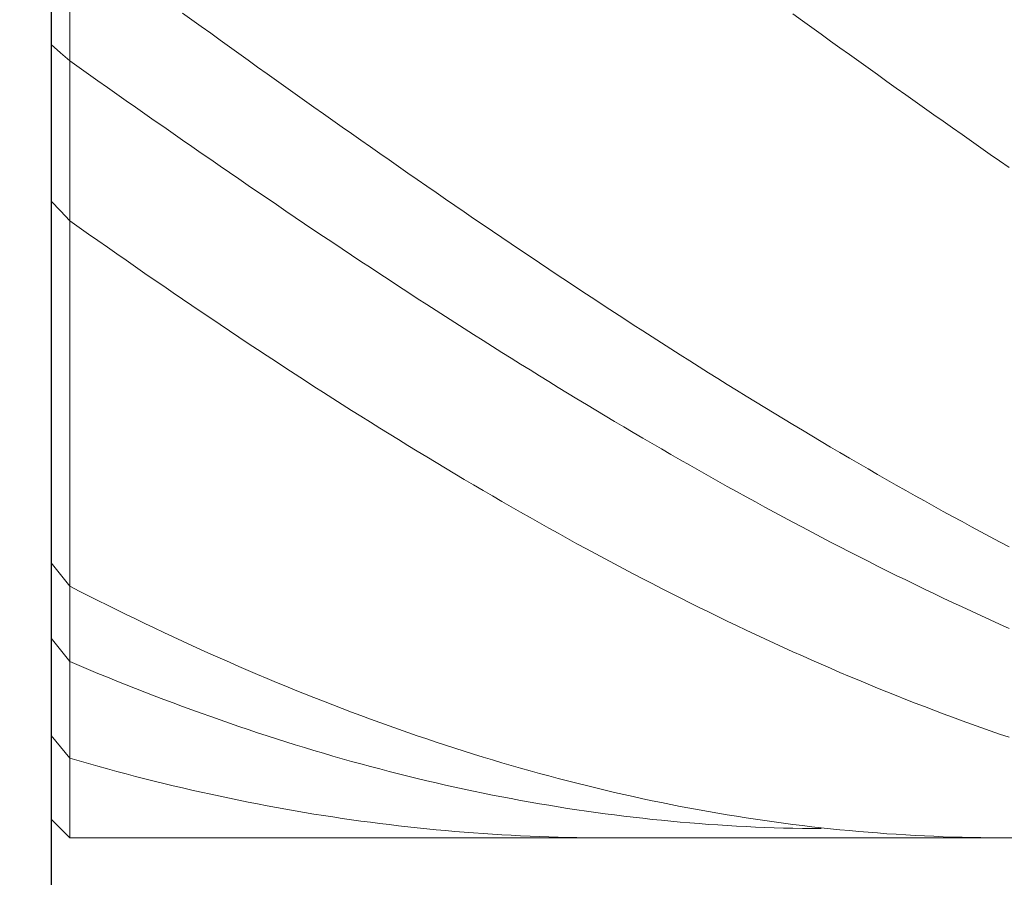
# Model space of a CAD drawing. Units: millimetres. Extents: x -135 to 143, y -100 to 100.
# Drawn here: x -53 to -42, y -4 to 5 of the extents above; entities that cross this region are included whole.
import ezdxf

# ---------------------------------------------------------------- set-up
doc = ezdxf.new("R2010")
doc.units = ezdxf.units.MM
doc.header["$MEASUREMENT"] = 0
doc.layers.get('0').update_dxf_attribs({"lineweight": 0})
doc.layers.add('Bemassung', color=7, linetype='Continuous', lineweight=0)
doc.layers.add('Geo', color=7, linetype='Continuous', lineweight=0)
doc.styles.get("Standard").update_dxf_attribs({"font": 'Arial'})
doc.dimstyles.new('BEM-ISBE', dxfattribs={"dimtxt": 2.5, "dimasz": 2.5, "dimexe": 1.25, "dimexo": 0.625, "dimtad": 1, "dimdec": 3, "dimzin": 0, "dimdsep": 46, "dimtxsty": 'Standard', "dimblk": 'VDDIM_DEFAULT', "dimcen": 0.09, "dimadec": 3, "dimazin": 0, "dimtol": 1, "dimtm": 1e-09, "dimtfac": 0.5, "dimtdec": 3, "dimtmove": 0, "dimatfit": 3, "dimfxl": 1, "dimtolj": 1, "dimtzin": 0, "dimarcsym": 0})

# ---------------------------------------------------------------- blocks, each defined once
blk = doc.blocks.new('VDDIM_DEFAULT')
at = {"linetype": 'Continuous'}
blk.add_hatch(color=0, dxfattribs=at).paths.add_polyline_path([(0, 0), (-1, -0.1665), (-1, 0.1665)], flags=0)
at = {"color": 0, "linetype": 'Continuous'}
blk.add_lwpolyline([(0, 0), (-1, -0.1665), (-1, 0.1665), (0, 0)], dxfattribs=at)
blk = doc.blocks.new('*D5')
at = {"layer": 'Bemassung', "color": 0, "lineweight": -2}
for p, q in [((-52.32, 5.744), (-52.32, -24.881)), ((-14.32, -4.256), (-14.32, -24.881)), ((-16.82, -23.631), (-49.82, -23.631))]:
    blk.add_line(p, q, dxfattribs=at)
at = {"layer": 'Defpoints', "color": 0}
for p in [(-52.32, 6.369), (-14.32, -3.631), (-52.32, -23.631)]:
    blk.add_point(p, dxfattribs=at)
at = {"layer": 'Bemassung', "color": 0, "lineweight": -2, "xscale": 2.5, "yscale": 2.5, "zscale": 2.5, "rotation": 180}
blk.add_blockref('VDDIM_DEFAULT', (-52.32, -23.631), dxfattribs=at)
at = {"layer": 'Bemassung', "color": 0, "lineweight": -2, "xscale": 2.5, "yscale": 2.5, "zscale": 2.5}
blk.add_blockref('VDDIM_DEFAULT', (-14.32, -23.631), dxfattribs=at)
at = {"layer": 'Bemassung', "color": 0, "insert": (-33.32, -23.006), "char_height": 2.5, "attachment_point": 8}
blk.add_mtext('\\A1;38', dxfattribs=at)
blk = doc.blocks.new('*D7')
at = {"layer": 'Bemassung', "color": 0, "lineweight": -2}
for p, q in [((-52.745, 16.369), (-63.57, 16.369)), ((-62.32, -1.131), (-62.32, 13.869)), ((-52.745, -3.631), (-63.57, -3.631))]:
    blk.add_line(p, q, dxfattribs=at)
at = {"layer": 'Defpoints', "color": 0}
for p in [(-62.32, 16.369), (-52.12, 16.369), (-52.12, -3.631)]:
    blk.add_point(p, dxfattribs=at)
at = {"layer": 'Bemassung', "color": 0, "lineweight": -2, "xscale": 2.5, "yscale": 2.5, "zscale": 2.5}
for p, rotation in [((-62.32, 16.369), 90), ((-62.32, -3.631), 270)]:
    blk.add_blockref('VDDIM_DEFAULT', p, dxfattribs=dict(at, rotation=rotation))
at = {"layer": 'Bemassung', "color": 0, "insert": (-62.945, 6.369), "char_height": 2.5, "attachment_point": 8, "rotation": 90}
blk.add_mtext('\\A1;%%c20', dxfattribs=at)

msp = doc.modelspace()

# ---------------------------------------------------------------- linework, layer by layer
at = {"layer": 'Geo'}
for p, q in [((-52.1202, 16.3689), (-52.1202, -3.6311)), ((-52.3202, 16.1689), (-52.3202, -3.4311)), ((-52.3202, 6.3689), (-52.3202, -3.4311)), ((-50.9202, 5.148), (-50.8202, 5.0759)), ((-44.4202, 5.1379), (-44.3202, 5.0658)), ((-50.8202, 5.0759), (-50.7202, 5.0039)), ((-44.3202, 5.0658), (-44.2202, 4.9938)), ((-50.7202, 5.0039), (-50.6202, 4.9319)), ((-50.6202, 4.9319), (-50.5202, 4.8601)), ((-44.2202, 4.9938), (-44.1202, 4.9219)), ((-50.5202, 4.8601), (-50.4202, 4.7883)), ((-44.1202, 4.9219), (-44.0202, 4.85)), ((-44.0202, 4.85), (-43.9202, 4.7783)), ((-52.3202, 4.8118), (-52.2202, 4.7257)), ((-52.2202, 4.7257), (-52.1202, 4.6382)), ((-50.4202, 4.7883), (-50.3202, 4.7166)), ((-43.9202, 4.7783), (-43.8202, 4.7066)), ((-52.1202, 4.6382), (-52.0202, 4.5674)), ((-50.3202, 4.7166), (-50.2202, 4.645)), ((-50.2202, 4.645), (-50.1202, 4.5735)), ((-43.8202, 4.7066), (-43.7202, 4.635)), ((-43.7202, 4.635), (-43.6202, 4.5635)), ((-52.0202, 4.5674), (-51.9202, 4.4967)), ((-50.1202, 4.5735), (-50.0202, 4.502)), ((-43.6202, 4.5635), (-43.5202, 4.4921)), ((-51.9202, 4.4967), (-51.8202, 4.4261)), ((-51.8202, 4.4261), (-51.7202, 4.3556)), ((-50.0202, 4.502), (-49.9202, 4.4307)), ((-49.9202, 4.4307), (-49.8202, 4.3595)), ((-43.5202, 4.4921), (-43.4202, 4.4208)), ((-43.4202, 4.4208), (-43.3202, 4.3496)), ((-51.7202, 4.3556), (-51.6202, 4.2852)), ((-49.8202, 4.3595), (-49.7202, 4.2884)), ((-43.3202, 4.3496), (-43.2202, 4.2784)), ((-51.6202, 4.2852), (-51.5202, 4.2149)), ((-51.5202, 4.2149), (-51.4202, 4.1447)), ((-49.7202, 4.2884), (-49.6202, 4.2174)), ((-49.6202, 4.2174), (-49.5202, 4.1465)), ((-43.2202, 4.2784), (-43.1202, 4.2075)), ((-43.1202, 4.2075), (-43.0202, 4.1366)), ((-51.4202, 4.1447), (-51.3202, 4.0747)), ((-49.5202, 4.1465), (-49.4202, 4.0757)), ((-43.0202, 4.1366), (-42.9202, 4.0658)), ((-51.3202, 4.0747), (-51.2202, 4.0048)), ((-51.2202, 4.0048), (-51.1202, 3.935)), ((-49.4202, 4.0757), (-49.3202, 4.005)), ((-49.3202, 4.005), (-49.2202, 3.9345)), ((-42.9202, 4.0658), (-42.8202, 3.9952)), ((-42.8202, 3.9952), (-42.7202, 3.9247)), ((-51.1202, 3.935), (-51.0202, 3.8653)), ((-49.2202, 3.9345), (-49.1202, 3.8641)), ((-42.7202, 3.9247), (-42.6202, 3.8543)), ((-51.0202, 3.8653), (-50.9202, 3.7957)), ((-50.9202, 3.7957), (-50.8202, 3.7263)), ((-49.1202, 3.8641), (-49.0202, 3.7938)), ((-49.0202, 3.7938), (-48.9202, 3.7237)), ((-42.6202, 3.8543), (-42.5202, 3.784)), ((-42.5202, 3.784), (-42.4202, 3.7139)), ((-50.8202, 3.7263), (-50.7202, 3.6571)), ((-48.9202, 3.7237), (-48.8202, 3.6537)), ((-42.4202, 3.7139), (-42.3202, 3.6439)), ((-50.7202, 3.6571), (-50.6202, 3.5879)), ((-50.6202, 3.5879), (-50.5202, 3.519)), ((-48.8202, 3.6537), (-48.7202, 3.5838)), ((-48.7202, 3.5838), (-48.6202, 3.5141)), ((-42.3202, 3.6439), (-42.2202, 3.5741)), ((-42.2202, 3.5741), (-42.1202, 3.5044)), ((-50.5202, 3.519), (-50.4202, 3.4501)), ((-48.6202, 3.5141), (-48.5202, 3.4446)), ((-50.4202, 3.4501), (-50.3202, 3.3815)), ((-50.3202, 3.3815), (-50.2202, 3.3129)), ((-48.5202, 3.4446), (-48.4202, 3.3752)), ((-48.4202, 3.3752), (-48.3202, 3.3059)), ((-50.2202, 3.3129), (-50.1202, 3.2446)), ((-48.3202, 3.3059), (-48.2202, 3.2368)), ((-50.1202, 3.2446), (-50.0202, 3.1764)), ((-50.0202, 3.1764), (-49.9202, 3.1084)), ((-48.2202, 3.2368), (-48.1202, 3.1679)), ((-48.1202, 3.1679), (-48.0202, 3.0992)), ((-52.3202, 3.1446), (-52.2202, 3.0414)), ((-52.2202, 3.0414), (-52.1202, 2.9369)), ((-49.9202, 3.1084), (-49.8202, 3.0405)), ((-49.8202, 3.0405), (-49.7202, 2.9729)), ((-48.0202, 3.0992), (-47.9202, 3.0306)), ((-52.1202, 2.9369), (-52.0202, 2.8662)), ((-49.7202, 2.9729), (-49.6202, 2.9054)), ((-47.9202, 3.0306), (-47.8202, 2.9622)), ((-47.8202, 2.9622), (-47.7202, 2.894)), ((-52.0202, 2.8662), (-51.9202, 2.7957)), ((-49.6202, 2.9054), (-49.5202, 2.8381)), ((-49.5202, 2.8381), (-49.4202, 2.7709)), ((-47.7202, 2.894), (-47.6202, 2.826)), ((-51.9202, 2.7957), (-51.8202, 2.7254)), ((-49.4202, 2.7709), (-49.3202, 2.704)), ((-47.6202, 2.826), (-47.5202, 2.7581)), ((-47.5202, 2.7581), (-47.4202, 2.6905)), ((-51.8202, 2.7254), (-51.7202, 2.6554)), ((-51.7202, 2.6554), (-51.6202, 2.5855)), ((-49.3202, 2.704), (-49.2202, 2.6373)), ((-49.2202, 2.6373), (-49.1202, 2.5707)), ((-47.4202, 2.6905), (-47.3202, 2.623)), ((-47.3202, 2.623), (-47.2202, 2.5557)), ((-51.6202, 2.5855), (-51.5202, 2.5159)), ((-49.1202, 2.5707), (-49.0202, 2.5044)), ((-47.2202, 2.5557), (-47.1202, 2.4887)), ((-51.5202, 2.5159), (-51.4202, 2.4464)), ((-51.4202, 2.4464), (-51.3202, 2.3772)), ((-49.0202, 2.5044), (-48.9202, 2.4382)), ((-48.9202, 2.4382), (-48.8202, 2.3723)), ((-47.1202, 2.4887), (-47.0202, 2.4218)), ((-47.0202, 2.4218), (-46.9202, 2.3552)), ((-51.3202, 2.3772), (-51.2202, 2.3082)), ((-51.2202, 2.3082), (-51.1202, 2.2395)), ((-48.8202, 2.3723), (-48.7202, 2.3066)), ((-48.7202, 2.3066), (-48.6202, 2.2411)), ((-46.9202, 2.3552), (-46.8202, 2.2887)), ((-51.1202, 2.2395), (-51.0202, 2.171)), ((-48.6202, 2.2411), (-48.5202, 2.1758)), ((-46.8202, 2.2887), (-46.7202, 2.2225)), ((-46.7202, 2.2225), (-46.6202, 2.1565)), ((-51.0202, 2.171), (-50.9202, 2.1027)), ((-50.9202, 2.1027), (-50.8202, 2.0347)), ((-48.5202, 2.1758), (-48.4202, 2.1107)), ((-48.4202, 2.1107), (-48.3202, 2.0459)), ((-46.6202, 2.1565), (-46.5202, 2.0907)), ((-50.8202, 2.0347), (-50.7202, 1.9669)), ((-48.3202, 2.0459), (-48.2202, 1.9813)), ((-46.5202, 2.0907), (-46.4202, 2.0252)), ((-46.4202, 2.0252), (-46.3202, 1.9598)), ((-50.7202, 1.9669), (-50.6202, 1.8994)), ((-50.6202, 1.8994), (-50.5202, 1.8321)), ((-48.2202, 1.9813), (-48.1202, 1.9169)), ((-48.1202, 1.9169), (-48.0202, 1.8527)), ((-46.3202, 1.9598), (-46.2202, 1.8947)), ((-46.2202, 1.8947), (-46.1202, 1.8299)), ((-50.5202, 1.8321), (-50.4202, 1.765)), ((-48.0202, 1.8527), (-47.9202, 1.7888)), ((-47.9202, 1.7888), (-47.8202, 1.7251)), ((-46.1202, 1.8299), (-46.0202, 1.7653)), ((-50.4202, 1.765), (-50.3202, 1.6983)), ((-50.3202, 1.6983), (-50.2202, 1.6318)), ((-47.8202, 1.7251), (-47.7202, 1.6617)), ((-46.0202, 1.7653), (-45.9202, 1.7009)), ((-45.9202, 1.7009), (-45.8202, 1.6368)), ((-50.2202, 1.6318), (-50.1202, 1.5656)), ((-47.7202, 1.6617), (-47.6202, 1.5985)), ((-47.6202, 1.5985), (-47.5202, 1.5356)), ((-45.8202, 1.6368), (-45.7202, 1.5729)), ((-45.7202, 1.5729), (-45.6202, 1.5092)), ((-50.1202, 1.5656), (-50.0202, 1.4996)), ((-50.0202, 1.4996), (-49.9202, 1.4339)), ((-47.5202, 1.5356), (-47.4202, 1.473)), ((-47.4202, 1.473), (-47.3202, 1.4106)), ((-45.6202, 1.5092), (-45.5202, 1.4459)), ((-49.9202, 1.4339), (-49.8202, 1.3685)), ((-49.8202, 1.3685), (-49.7202, 1.3034)), ((-47.3202, 1.4106), (-47.2202, 1.3484)), ((-45.5202, 1.4459), (-45.4202, 1.3828)), ((-45.4202, 1.3828), (-45.3202, 1.3199)), ((-49.7202, 1.3034), (-49.6202, 1.2386)), ((-47.2202, 1.3484), (-47.1202, 1.2865)), ((-47.1202, 1.2865), (-47.0202, 1.2249)), ((-45.3202, 1.3199), (-45.2202, 1.2573)), ((-49.6202, 1.2386), (-49.5202, 1.174)), ((-49.5202, 1.174), (-49.4202, 1.1098)), ((-47.0202, 1.2249), (-46.9202, 1.1636)), ((-46.9202, 1.1636), (-46.8202, 1.1025)), ((-45.2202, 1.2573), (-45.1202, 1.195)), ((-45.1202, 1.195), (-45.0202, 1.133)), ((-49.4202, 1.1098), (-49.3202, 1.0459)), ((-46.8202, 1.1025), (-46.7202, 1.0417)), ((-45.0202, 1.133), (-44.9202, 1.0712)), ((-44.9202, 1.0712), (-44.8202, 1.0098)), ((-49.3202, 1.0459), (-49.2202, 0.9822)), ((-49.2202, 0.9822), (-49.1202, 0.9189)), ((-46.7202, 1.0417), (-46.6202, 0.9812)), ((-46.6202, 0.9812), (-46.5202, 0.921)), ((-44.8202, 1.0098), (-44.7202, 0.9486)), ((-44.7202, 0.9486), (-44.6202, 0.8876)), ((-49.1202, 0.9189), (-49.0202, 0.8559)), ((-49.0202, 0.8559), (-48.9202, 0.7931)), ((-46.5202, 0.921), (-46.4202, 0.861)), ((-46.4202, 0.861), (-46.3202, 0.8014)), ((-44.6202, 0.8876), (-44.5202, 0.827)), ((-48.9202, 0.7931), (-48.8202, 0.7308)), ((-46.3202, 0.8014), (-46.2202, 0.742)), ((-46.2202, 0.742), (-46.1202, 0.683)), ((-44.5202, 0.827), (-44.4202, 0.7667)), ((-44.4202, 0.7667), (-44.3202, 0.7067)), ((-48.8202, 0.7308), (-48.7202, 0.6687)), ((-48.7202, 0.6687), (-48.6202, 0.6069)), ((-46.1202, 0.683), (-46.0202, 0.6242)), ((-44.3202, 0.7067), (-44.2202, 0.6469)), ((-44.2202, 0.6469), (-44.1202, 0.5875)), ((-48.6202, 0.6069), (-48.5202, 0.5455)), ((-48.5202, 0.5455), (-48.4202, 0.4844)), ((-46.0202, 0.6242), (-45.9202, 0.5658)), ((-45.9202, 0.5658), (-45.8202, 0.5076)), ((-44.1202, 0.5875), (-44.0202, 0.5284)), ((-44.0202, 0.5284), (-43.9202, 0.4695)), ((-48.4202, 0.4844), (-48.3202, 0.4236)), ((-48.3202, 0.4236), (-48.2202, 0.3632)), ((-45.8202, 0.5076), (-45.7202, 0.4498)), ((-45.7202, 0.4498), (-45.6202, 0.3923)), ((-43.9202, 0.4695), (-43.8202, 0.411)), ((-48.2202, 0.3632), (-48.1202, 0.3031)), ((-45.6202, 0.3923), (-45.5202, 0.3351)), ((-45.5202, 0.3351), (-45.4202, 0.2782)), ((-43.8202, 0.411), (-43.7202, 0.3528)), ((-43.7202, 0.3528), (-43.6202, 0.295)), ((-48.1202, 0.3031), (-48.0202, 0.2434)), ((-48.0202, 0.2434), (-47.9202, 0.184)), ((-45.4202, 0.2782), (-45.3202, 0.2216)), ((-45.3202, 0.2216), (-45.2202, 0.1654)), ((-43.6202, 0.295), (-43.5202, 0.2374)), ((-43.5202, 0.2374), (-43.4202, 0.1802)), ((-47.9202, 0.184), (-47.8202, 0.125)), ((-47.8202, 0.125), (-47.7202, 0.0663)), ((-45.2202, 0.1654), (-45.1202, 0.1095)), ((-45.1202, 0.1095), (-45.0202, 0.0539)), ((-43.4202, 0.1802), (-43.3202, 0.1233)), ((-43.3202, 0.1233), (-43.2202, 0.0667)), ((-47.7202, 0.0663), (-47.6202, 0.008)), ((-47.6202, 0.008), (-47.5202, -0.05)), ((-45.0202, 0.0539), (-44.9202, -0.0014)), ((-43.2202, 0.0667), (-43.1202, 0.0105)), ((-43.1202, 0.0105), (-43.0202, -0.0455)), ((-47.5202, -0.05), (-47.4202, -0.1076)), ((-44.9202, -0.0014), (-44.8202, -0.0563)), ((-44.8202, -0.0563), (-44.7202, -0.1109)), ((-43.0202, -0.0455), (-42.9202, -0.101)), ((-42.9202, -0.101), (-42.8202, -0.1562)), ((-47.4202, -0.1076), (-47.3202, -0.1648)), ((-47.3202, -0.1648), (-47.2202, -0.2217)), ((-44.7202, -0.1109), (-44.6202, -0.1651)), ((-44.6202, -0.1651), (-44.5202, -0.219)), ((-42.8202, -0.1562), (-42.7202, -0.2111)), ((-47.2202, -0.2217), (-47.1202, -0.2782)), ((-47.1202, -0.2782), (-47.0202, -0.3343)), ((-44.5202, -0.219), (-44.4202, -0.2725)), ((-44.4202, -0.2725), (-44.3202, -0.3257)), ((-42.7202, -0.2111), (-42.6202, -0.2657)), ((-42.6202, -0.2657), (-42.5202, -0.3199)), ((-47.0202, -0.3343), (-46.9202, -0.39)), ((-46.9202, -0.39), (-46.8202, -0.4454)), ((-44.3202, -0.3257), (-44.2202, -0.3786)), ((-44.2202, -0.3786), (-44.1202, -0.4311)), ((-42.5202, -0.3199), (-42.4202, -0.3737)), ((-42.4202, -0.3737), (-42.3202, -0.4272)), ((-46.8202, -0.4454), (-46.7202, -0.5003)), ((-46.7202, -0.5003), (-46.6202, -0.5549)), ((-44.1202, -0.4311), (-44.0202, -0.4832)), ((-44.0202, -0.4832), (-43.9202, -0.5349)), ((-42.3202, -0.4272), (-42.2202, -0.4803)), ((-42.2202, -0.4803), (-42.1202, -0.533)), ((-46.6202, -0.5549), (-46.5202, -0.6091)), ((-46.5202, -0.6091), (-46.4202, -0.6628)), ((-43.9202, -0.5349), (-43.8202, -0.5863)), ((-43.8202, -0.5863), (-43.7202, -0.6374)), ((-52.3202, -0.7054), (-52.2202, -0.829)), ((-46.4202, -0.6628), (-46.3202, -0.7162)), ((-46.3202, -0.7162), (-46.2202, -0.7692)), ((-43.7202, -0.6374), (-43.6202, -0.688)), ((-43.6202, -0.688), (-43.5202, -0.7383)), ((-52.2202, -0.829), (-52.1202, -0.9532)), ((-46.2202, -0.7692), (-46.1202, -0.8218)), ((-46.1202, -0.8218), (-46.0202, -0.8739)), ((-43.5202, -0.7383), (-43.4202, -0.7882)), ((-43.4202, -0.7882), (-43.3202, -0.8378)), ((-43.3202, -0.8378), (-43.2202, -0.8869)), ((-46.0202, -0.8739), (-45.9202, -0.9257)), ((-45.9202, -0.9257), (-45.8202, -0.977)), ((-43.2202, -0.8869), (-43.1202, -0.9357)), ((-43.1202, -0.9357), (-43.0202, -0.9841)), ((-52.1202, -0.9532), (-52.0202, -1.0043)), ((-52.0202, -1.0043), (-51.9202, -1.055)), ((-45.8202, -0.977), (-45.7202, -1.0279)), ((-45.7202, -1.0279), (-45.6202, -1.0784)), ((-43.0202, -0.9841), (-42.9202, -1.0321)), ((-42.9202, -1.0321), (-42.8202, -1.0797)), ((-51.9202, -1.055), (-51.8202, -1.1053)), ((-51.8202, -1.1053), (-51.7202, -1.1551)), ((-45.6202, -1.0784), (-45.5202, -1.1285)), ((-45.5202, -1.1285), (-45.4202, -1.1782)), ((-42.8202, -1.0797), (-42.7202, -1.1269)), ((-42.7202, -1.1269), (-42.6202, -1.1737)), ((-51.7202, -1.1551), (-51.6202, -1.2046)), ((-51.6202, -1.2046), (-51.5202, -1.2536)), ((-51.5202, -1.2536), (-51.4202, -1.3021)), ((-45.4202, -1.1782), (-45.3202, -1.2274)), ((-45.3202, -1.2274), (-45.2202, -1.2762)), ((-42.6202, -1.1737), (-42.5202, -1.2201)), ((-42.5202, -1.2201), (-42.4202, -1.2661)), ((-51.4202, -1.3021), (-51.3202, -1.3502)), ((-51.3202, -1.3502), (-51.2202, -1.3979)), ((-45.2202, -1.2762), (-45.1202, -1.3245)), ((-45.1202, -1.3245), (-45.0202, -1.3725)), ((-42.4202, -1.2661), (-42.3202, -1.3118)), ((-42.3202, -1.3118), (-42.2202, -1.357)), ((-42.2202, -1.357), (-42.1202, -1.4018)), ((-51.2202, -1.3979), (-51.1202, -1.4452)), ((-51.1202, -1.4452), (-51.0202, -1.492)), ((-45.0202, -1.3725), (-44.9202, -1.4199)), ((-44.9202, -1.4199), (-44.8202, -1.467)), ((-44.8202, -1.467), (-44.7202, -1.5136)), ((-52.3202, -1.5078), (-52.2202, -1.6311)), ((-51.0202, -1.492), (-50.9202, -1.5383)), ((-50.9202, -1.5383), (-50.8202, -1.5842)), ((-44.7202, -1.5136), (-44.6202, -1.5597)), ((-44.6202, -1.5597), (-44.5202, -1.6054)), ((-52.2202, -1.6311), (-52.1202, -1.7548)), ((-50.8202, -1.5842), (-50.7202, -1.6297)), ((-50.7202, -1.6297), (-50.6202, -1.6747)), ((-50.6202, -1.6747), (-50.5202, -1.7192)), ((-44.5202, -1.6054), (-44.4202, -1.6506)), ((-44.4202, -1.6506), (-44.3202, -1.6954)), ((-52.1202, -1.7548), (-52.0202, -1.7972)), ((-50.5202, -1.7192), (-50.4202, -1.7633)), ((-50.4202, -1.7633), (-50.3202, -1.8069)), ((-44.3202, -1.6954), (-44.2202, -1.7398)), ((-44.2202, -1.7398), (-44.1202, -1.7836)), ((-52.0202, -1.7972), (-51.9202, -1.8392)), ((-51.9202, -1.8392), (-51.8202, -1.8807)), ((-51.8202, -1.8807), (-51.7202, -1.9218)), ((-50.3202, -1.8069), (-50.2202, -1.8501)), ((-50.2202, -1.8501), (-50.1202, -1.8928)), ((-44.1202, -1.7836), (-44.0202, -1.827)), ((-44.0202, -1.827), (-43.9202, -1.87)), ((-43.9202, -1.87), (-43.8202, -1.9125)), ((-51.7202, -1.9218), (-51.6202, -1.9623)), ((-51.6202, -1.9623), (-51.5202, -2.0024)), ((-50.1202, -1.8928), (-50.0202, -1.935)), ((-50.0202, -1.935), (-49.9202, -1.9768)), ((-49.9202, -1.9768), (-49.8202, -2.018)), ((-43.8202, -1.9125), (-43.7202, -1.9545)), ((-43.7202, -1.9545), (-43.6202, -1.996)), ((-51.5202, -2.0024), (-51.4202, -2.042)), ((-51.4202, -2.042), (-51.3202, -2.0812)), ((-51.3202, -2.0812), (-51.2202, -2.1199)), ((-49.8202, -2.018), (-49.7202, -2.0588)), ((-49.7202, -2.0588), (-49.6202, -2.0992)), ((-43.6202, -1.996), (-43.5202, -2.037)), ((-43.5202, -2.037), (-43.4202, -2.0776)), ((-43.4202, -2.0776), (-43.3202, -2.1177)), ((-51.2202, -2.1199), (-51.1202, -2.158)), ((-51.1202, -2.158), (-51.0202, -2.1957)), ((-51.0202, -2.1957), (-50.9202, -2.233)), ((-49.6202, -2.0992), (-49.5202, -2.139)), ((-49.5202, -2.139), (-49.4202, -2.1784)), ((-49.4202, -2.1784), (-49.3202, -2.2172)), ((-43.3202, -2.1177), (-43.2202, -2.1573)), ((-43.2202, -2.1573), (-43.1202, -2.1965)), ((-43.1202, -2.1965), (-43.0202, -2.2351)), ((-50.9202, -2.233), (-50.8202, -2.2697)), ((-50.8202, -2.2697), (-50.7202, -2.3059)), ((-50.7202, -2.3059), (-50.6202, -2.3417)), ((-49.3202, -2.2172), (-49.2202, -2.2556)), ((-49.2202, -2.2556), (-49.1202, -2.2935)), ((-49.1202, -2.2935), (-49.0202, -2.3309)), ((-43.0202, -2.2351), (-42.9202, -2.2733)), ((-42.9202, -2.2733), (-42.8202, -2.3109)), ((-50.6202, -2.3417), (-50.5202, -2.3769)), ((-50.5202, -2.3769), (-50.4202, -2.4117)), ((-49.0202, -2.3309), (-48.9202, -2.3678)), ((-48.9202, -2.3678), (-48.8202, -2.4042)), ((-48.8202, -2.4042), (-48.7202, -2.4401)), ((-42.8202, -2.3109), (-42.7202, -2.3481)), ((-42.7202, -2.3481), (-42.6202, -2.3848)), ((-42.6202, -2.3848), (-42.5202, -2.421)), ((-50.4202, -2.4117), (-50.3202, -2.4459)), ((-50.3202, -2.4459), (-50.2202, -2.4797)), ((-50.2202, -2.4797), (-50.1202, -2.5129)), ((-50.1202, -2.5129), (-50.0202, -2.5457)), ((-48.7202, -2.4401), (-48.6202, -2.4756)), ((-48.6202, -2.4756), (-48.5202, -2.5105)), ((-48.5202, -2.5105), (-48.4202, -2.5449)), ((-42.5202, -2.421), (-42.4202, -2.4567)), ((-42.4202, -2.4567), (-42.3202, -2.4918)), ((-42.3202, -2.4918), (-42.2202, -2.5265)), ((-52.3202, -2.5431), (-52.2202, -2.6637)), ((-50.0202, -2.5457), (-49.9202, -2.5779)), ((-49.9202, -2.5779), (-49.8202, -2.6096)), ((-49.8202, -2.6096), (-49.7202, -2.6409)), ((-48.4202, -2.5449), (-48.3202, -2.5788)), ((-48.3202, -2.5788), (-48.2202, -2.6122)), ((-48.2202, -2.6122), (-48.1202, -2.6451)), ((-42.2202, -2.5265), (-42.1202, -2.5607)), ((-52.2202, -2.6637), (-52.1202, -2.7844)), ((-49.7202, -2.6409), (-49.6202, -2.6716)), ((-49.6202, -2.6716), (-49.5202, -2.7018)), ((-49.5202, -2.7018), (-49.4202, -2.7315)), ((-48.1202, -2.6451), (-48.0202, -2.6774)), ((-48.0202, -2.6774), (-47.9202, -2.7093)), ((-47.9202, -2.7093), (-47.8202, -2.7406)), ((-52.1202, -2.7844), (-52.0202, -2.8134)), ((-52.0202, -2.8134), (-51.9202, -2.842)), ((-49.4202, -2.7315), (-49.3202, -2.7606)), ((-49.3202, -2.7606), (-49.2202, -2.7893)), ((-49.2202, -2.7893), (-49.1202, -2.8174)), ((-49.1202, -2.8174), (-49.0202, -2.845)), ((-47.8202, -2.7406), (-47.7202, -2.7715)), ((-47.7202, -2.7715), (-47.6202, -2.8018)), ((-47.6202, -2.8018), (-47.5202, -2.8316)), ((-51.9202, -2.842), (-51.8202, -2.87)), ((-51.8202, -2.87), (-51.7202, -2.8976)), ((-51.7202, -2.8976), (-51.6202, -2.9246)), ((-51.6202, -2.9246), (-51.5202, -2.9512)), ((-49.0202, -2.845), (-48.9202, -2.8721)), ((-48.9202, -2.8721), (-48.8202, -2.8986)), ((-48.8202, -2.8986), (-48.7202, -2.9247)), ((-48.7202, -2.9247), (-48.6202, -2.9502)), ((-47.5202, -2.8316), (-47.4202, -2.8608)), ((-47.4202, -2.8608), (-47.3202, -2.8896)), ((-47.3202, -2.8896), (-47.2202, -2.9178)), ((-47.2202, -2.9178), (-47.1202, -2.9455)), ((-51.5202, -2.9512), (-51.4202, -2.9773)), ((-51.4202, -2.9773), (-51.3202, -3.0029)), ((-51.3202, -3.0029), (-51.2202, -3.028)), ((-51.2202, -3.028), (-51.1202, -3.0526)), ((-48.6202, -2.9502), (-48.5202, -2.9751)), ((-48.5202, -2.9751), (-48.4202, -2.9996)), ((-48.4202, -2.9996), (-48.3202, -3.0235)), ((-48.3202, -3.0235), (-48.2202, -3.0469)), ((-47.1202, -2.9455), (-47.0202, -2.9726)), ((-47.0202, -2.9726), (-46.9202, -2.9992)), ((-46.9202, -2.9992), (-46.8202, -3.0253)), ((-46.8202, -3.0253), (-46.7202, -3.0509)), ((-51.1202, -3.0526), (-51.0202, -3.0767)), ((-51.0202, -3.0767), (-50.9202, -3.1003)), ((-50.9202, -3.1003), (-50.8202, -3.1234)), ((-50.8202, -3.1234), (-50.7202, -3.146)), ((-48.2202, -3.0469), (-48.1202, -3.0697)), ((-48.1202, -3.0697), (-48.0202, -3.092)), ((-48.0202, -3.092), (-47.9202, -3.1138)), ((-47.9202, -3.1138), (-47.8202, -3.135)), ((-47.8202, -3.135), (-47.7202, -3.1557)), ((-46.7202, -3.0509), (-46.6202, -3.0759)), ((-46.6202, -3.0759), (-46.5202, -3.1004)), ((-46.5202, -3.1004), (-46.4202, -3.1244)), ((-46.4202, -3.1244), (-46.3202, -3.1478)), ((-50.7202, -3.146), (-50.6202, -3.1681)), ((-50.6202, -3.1681), (-50.5202, -3.1897)), ((-50.5202, -3.1897), (-50.4202, -3.2108)), ((-50.4202, -3.2108), (-50.3202, -3.2314)), ((-50.3202, -3.2314), (-50.2202, -3.2515)), ((-47.7202, -3.1557), (-47.6202, -3.1759)), ((-47.6202, -3.1759), (-47.5202, -3.1955)), ((-47.5202, -3.1955), (-47.4202, -3.2145)), ((-47.4202, -3.2145), (-47.3202, -3.2331)), ((-47.3202, -3.2331), (-47.2202, -3.251)), ((-46.3202, -3.1478), (-46.2202, -3.1707)), ((-46.2202, -3.1707), (-46.1202, -3.193)), ((-46.1202, -3.193), (-46.0202, -3.2148)), ((-46.0202, -3.2148), (-45.9202, -3.236)), ((-45.9202, -3.236), (-45.8202, -3.2567)), ((-50.2202, -3.2515), (-50.1202, -3.271)), ((-50.1202, -3.271), (-50.0202, -3.2901)), ((-50.0202, -3.2901), (-49.9202, -3.3087)), ((-49.9202, -3.3087), (-49.8202, -3.3267)), ((-49.8202, -3.3267), (-49.7202, -3.3442)), ((-49.7202, -3.3442), (-49.6202, -3.3613)), ((-47.2202, -3.251), (-47.1202, -3.2685)), ((-47.1202, -3.2685), (-47.0202, -3.2854)), ((-47.0202, -3.2854), (-46.9202, -3.3017)), ((-46.9202, -3.3017), (-46.8202, -3.3175)), ((-46.8202, -3.3175), (-46.7202, -3.3327)), ((-46.7202, -3.3327), (-46.6202, -3.3474)), ((-46.6202, -3.3474), (-46.5202, -3.3615)), ((-45.8202, -3.2567), (-45.7202, -3.2769)), ((-45.7202, -3.2769), (-45.6202, -3.2965)), ((-45.6202, -3.2965), (-45.5202, -3.3155)), ((-45.5202, -3.3155), (-45.4202, -3.334)), ((-45.4202, -3.334), (-45.3202, -3.352)), ((-45.3202, -3.352), (-45.2202, -3.3694)), ((-52.3202, -3.4311), (-52.1202, -3.6311)), ((-49.6202, -3.3613), (-49.5202, -3.3778)), ((-49.5202, -3.3778), (-49.4202, -3.3938)), ((-49.4202, -3.3938), (-49.3202, -3.4092)), ((-49.3202, -3.4092), (-49.2202, -3.4242)), ((-49.2202, -3.4242), (-49.1202, -3.4386)), ((-49.1202, -3.4386), (-49.0202, -3.4526)), ((-49.0202, -3.4526), (-48.9202, -3.466)), ((-46.5202, -3.3615), (-46.4202, -3.3751)), ((-46.4202, -3.3751), (-46.3202, -3.3881)), ((-46.3202, -3.3881), (-46.2202, -3.4006)), ((-46.2202, -3.4006), (-46.1202, -3.4125)), ((-46.1202, -3.4125), (-46.0202, -3.4239)), ((-46.0202, -3.4239), (-45.9202, -3.4347)), ((-45.9202, -3.4347), (-45.8202, -3.445)), ((-45.8202, -3.445), (-45.7202, -3.4546)), ((-45.7202, -3.4546), (-45.6202, -3.4638)), ((-45.2202, -3.3694), (-45.1202, -3.3862)), ((-45.1202, -3.3862), (-45.0202, -3.4025)), ((-45.0202, -3.4025), (-44.9202, -3.4183)), ((-44.9202, -3.4183), (-44.8202, -3.4335)), ((-44.8202, -3.4335), (-44.7202, -3.4481)), ((-44.7202, -3.4481), (-44.6202, -3.4622)), ((-48.9202, -3.466), (-48.8202, -3.4789)), ((-48.8202, -3.4789), (-48.7202, -3.4912)), ((-48.7202, -3.4912), (-48.6202, -3.5031)), ((-48.6202, -3.5031), (-48.5202, -3.5144)), ((-48.5202, -3.5144), (-48.4202, -3.5252)), ((-48.4202, -3.5252), (-48.3202, -3.5355)), ((-48.3202, -3.5355), (-48.2202, -3.5453)), ((-48.2202, -3.5453), (-48.1202, -3.5545)), ((-48.1202, -3.5545), (-48.0202, -3.5632)), ((-48.0202, -3.5632), (-47.9202, -3.5714)), ((-45.6202, -3.4638), (-45.5202, -3.4724)), ((-45.5202, -3.4724), (-45.4202, -3.4804)), ((-45.4202, -3.4804), (-45.3202, -3.4878)), ((-45.3202, -3.4878), (-45.2202, -3.4947)), ((-45.2202, -3.4947), (-45.1202, -3.5011)), ((-45.1202, -3.5011), (-45.0202, -3.5068)), ((-45.0202, -3.5068), (-44.9202, -3.5121)), ((-44.9202, -3.5121), (-44.8202, -3.5167)), ((-44.8202, -3.5167), (-44.7202, -3.5208)), ((-44.7202, -3.5208), (-44.6202, -3.5244)), ((-44.6202, -3.4622), (-44.5202, -3.4757)), ((-44.6202, -3.5244), (-44.5202, -3.5273)), ((-44.5202, -3.4757), (-44.4202, -3.4886)), ((-44.5202, -3.5273), (-44.4202, -3.5297)), ((-44.4202, -3.4886), (-44.3202, -3.501)), ((-44.4202, -3.5297), (-44.3202, -3.5316)), ((-44.3202, -3.501), (-44.2202, -3.5129)), ((-44.3202, -3.5316), (-44.2202, -3.5329)), ((-44.2202, -3.5129), (-44.1202, -3.5241)), ((-44.2202, -3.5329), (-44.1202, -3.5336)), ((-44.1202, -3.5241), (-44.0202, -3.5348)), ((-44.0202, -3.5348), (-43.9202, -3.545)), ((-43.9202, -3.545), (-43.8202, -3.5546)), ((-43.8202, -3.5546), (-43.7202, -3.5636)), ((-43.7202, -3.5636), (-43.6202, -3.5721)), ((-52.1202, -3.6311), (-14.3202, -3.6311)), ((-47.9202, -3.5714), (-47.8202, -3.5791)), ((-47.8202, -3.5791), (-47.7202, -3.5862)), ((-47.7202, -3.5862), (-47.6202, -3.5928)), ((-47.6202, -3.5928), (-47.5202, -3.5989)), ((-47.5202, -3.5989), (-47.4202, -3.6045)), ((-47.4202, -3.6045), (-47.3202, -3.6095)), ((-47.3202, -3.6095), (-47.2202, -3.614)), ((-47.2202, -3.614), (-47.1202, -3.618)), ((-47.1202, -3.618), (-47.0202, -3.6214)), ((-47.0202, -3.6214), (-46.9202, -3.6244)), ((-46.9202, -3.6244), (-46.8202, -3.6268)), ((-46.8202, -3.6268), (-46.7202, -3.6286)), ((-46.7202, -3.6286), (-46.6202, -3.63)), ((-46.6202, -3.63), (-46.5202, -3.6308)), ((-46.5202, -3.6308), (-46.4202, -3.6311)), ((-43.6202, -3.5721), (-43.5202, -3.5799)), ((-43.5202, -3.5799), (-43.4202, -3.5873)), ((-43.4202, -3.5873), (-43.3202, -3.594)), ((-43.3202, -3.594), (-43.2202, -3.6002)), ((-43.2202, -3.6002), (-43.1202, -3.6059)), ((-43.1202, -3.6059), (-43.0202, -3.6109)), ((-43.0202, -3.6109), (-42.9202, -3.6154)), ((-42.9202, -3.6154), (-42.8202, -3.6194)), ((-42.8202, -3.6194), (-42.7202, -3.6227)), ((-42.7202, -3.6227), (-42.6202, -3.6255)), ((-42.6202, -3.6255), (-42.5202, -3.6277)), ((-42.5202, -3.6277), (-42.4202, -3.6294)), ((-42.4202, -3.6294), (-42.3202, -3.6305)), ((-42.3202, -3.6305), (-42.2202, -3.631))]:
    msp.add_line(p, q, dxfattribs=at)

# ---------------------------------------------------------------- dimensions: what is measured, and where the dimension line sits
at = {"layer": 'Bemassung'}
dim = msp.add_linear_dim(base=(-62.3202, 16.3689), p1=(-52.1202, -3.6311), p2=(-52.1202, 16.3689), angle=90, text='%%c<>', dimstyle='BEM-ISBE', override={"dimgap": 0.625, "dimlfac": 1, "dimzin": 8, "dimtol": 0, "dimlim": 0, "dimtp": 0, "dimtm": -0.084, "dimtzin": 8}, dxfattribs=at)
dim.commit()
dim.dimension.update_dxf_attribs({"geometry": '*D7', "text_midpoint": (-64.2916, 6.3689)})
dim = msp.add_linear_dim(base=(-52.3202, -23.6311), p1=(-14.3202, -3.6311), p2=(-52.3202, 6.3689), dimstyle='BEM-ISBE', override={"dimgap": 0.625, "dimlfac": 1, "dimzin": 8, "dimtol": 0, "dimlim": 0, "dimtp": 2, "dimtm": 0, "dimtzin": 8}, dxfattribs=at)
dim.commit()
dim.dimension.update_dxf_attribs({"geometry": '*D5', "text_midpoint": (-33.3202, -21.7288)})

doc.saveas('drawing.dxf')
